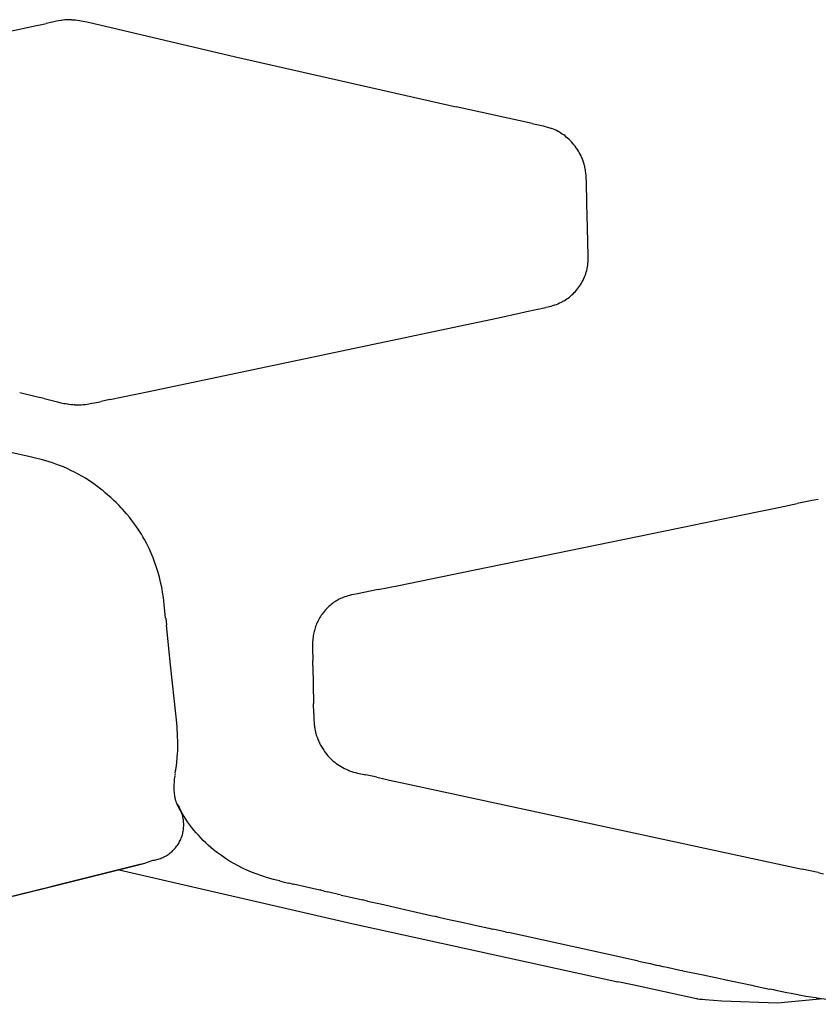
# Model space of a CAD drawing. Units: centimetres. Extents: x -25 to 25, y -25 to 137.
# Drawn here: x -7 to -3, y 47 to 51 of the extents above; entities that cross this region are included whole.
import ezdxf

# ---------------------------------------------------------------- set-up
doc = ezdxf.new("R2010")
doc.units = ezdxf.units.CM
doc.layers.add('FLOS', color=30, linetype='Continuous')

# ---------------------------------------------------------------- blocks, each defined once
blk = doc.blocks.new('TATOU_S2_EL')
at = {"color": 0, "linetype": 'ByBlock', "lineweight": -2}
for points in [[(-6.5438, 4.1763), (-6.4103, 4.2046)], [(-6.4103, 4.2046), (-6.3871, 4.2095)], [(-6.3871, 4.2095), (-6.3677, 4.2136)], [(-6.3402, 4.2195), (-6.3677, 4.2136)], [(-6.3067, 4.226), (-6.3235, 4.223), (-6.3402, 4.2195)], [(-6.3024, 4.2267), (-6.3067, 4.226)], [(-6.2883, 4.2285), (-6.2953, 4.2277), (-6.3024, 4.2267)], [(-6.266, 4.2296), (-6.2734, 4.2295), (-6.2809, 4.2291), (-6.2883, 4.2285)], [(-6.2583, 4.2295), (-6.2621, 4.2296), (-6.266, 4.2296)], [(-6.2583, 4.2295), (-6.2498, 4.229), (-6.2414, 4.2283), (-6.2331, 4.2274), (-6.2249, 4.2264), (-6.2169, 4.2252), (-6.209, 4.2239), (-6.1935, 4.2209), (-6.1618, 4.2139)], [(-6.1618, 4.2139), (-5.5523, 4.0693)], [(-5.5523, 4.0693), (-4.603, 3.8543)], [(-4.2752, 3.7825), (-4.603, 3.8543)], [(-4.2752, 3.7825), (-4.228, 3.7722), (-4.2187, 3.7698), (-4.2092, 3.7672), (-4.2044, 3.7657), (-4.1995, 3.7641), (-4.1946, 3.7624), (-4.1897, 3.7606)], [(-4.1173, 3.7148), (-4.1226, 3.7197), (-4.128, 3.7244), (-4.1336, 3.7289), (-4.1393, 3.7332), (-4.1452, 3.7374), (-4.1512, 3.7413), (-4.1574, 3.745), (-4.1636, 3.7486), (-4.17, 3.7519), (-4.1765, 3.755), (-4.1831, 3.7579), (-4.1897, 3.7606)], [(-4.0643, 3.6427), (-4.068, 3.65), (-4.0719, 3.6572), (-4.076, 3.6642), (-4.0804, 3.6711), (-4.085, 3.6779), (-4.0899, 3.6845), (-4.0949, 3.6909), (-4.1002, 3.6972), (-4.1057, 3.7032), (-4.1114, 3.7091), (-4.1173, 3.7148)], [(-4.0389, 3.4385), (-4.0409, 3.5308), (-4.0419, 3.5495), (-4.0426, 3.5589), (-4.0436, 3.5682), (-4.0449, 3.578), (-4.0457, 3.5828), (-4.0466, 3.5876), (-4.0475, 3.5925), (-4.0486, 3.5972), (-4.0497, 3.602), (-4.051, 3.6068), (-4.0523, 3.6114), (-4.0537, 3.616), (-4.0552, 3.6205), (-4.0569, 3.625), (-4.0586, 3.6295), (-4.0604, 3.6339), (-4.0623, 3.6383), (-4.0643, 3.6427)], [(-4.0362, 3.3337), (-4.0389, 3.4385)], [(-4.0342, 3.1873), (-4.0333, 3.2023), (-4.0332, 3.2109), (-4.0362, 3.3337)], [(-4.0799, 3.0702), (-4.0754, 3.0761), (-4.071, 3.0823), (-4.0669, 3.0885), (-4.063, 3.095), (-4.0594, 3.1015), (-4.0559, 3.1082), (-4.0527, 3.1149), (-4.0497, 3.1218), (-4.047, 3.1288), (-4.0445, 3.1359), (-4.0423, 3.1431), (-4.0403, 3.1503), (-4.0385, 3.1576), (-4.0371, 3.165), (-4.0358, 3.1724), (-4.0349, 3.1798), (-4.0342, 3.1873)], [(-4.1371, 3.0195), (-4.1312, 3.0232), (-4.1254, 3.0271), (-4.1197, 3.0312), (-4.1142, 3.0354), (-4.1088, 3.0399), (-4.1036, 3.0445), (-4.0985, 3.0493), (-4.0936, 3.0543), (-4.0889, 3.0594), (-4.0843, 3.0647), (-4.0799, 3.0702)], [(-4.1371, 3.0195), (-4.1405, 3.0175), (-4.1439, 3.0156), (-4.1473, 3.0137), (-4.1508, 3.012), (-4.1578, 3.0086), (-4.165, 3.0054), (-4.1722, 3.0025), (-4.1795, 2.9999), (-4.1869, 2.9974), (-4.1943, 2.9952), (-4.1999, 2.9937), (-4.2055, 2.9922), (-4.2164, 2.9897)], [(-4.3299, 2.9659), (-4.2998, 2.9725)], [(-4.2998, 2.9725), (-4.2164, 2.9897)], [(-5.9263, 2.6288), (-4.4278, 2.9449)], [(-4.4278, 2.9449), (-4.3299, 2.9659)], [(-6.0936, 2.5939), (-5.9263, 2.6288)], [(-6.4054, 2.6049), (-6.482, 2.6235)], [(-6.3764, 2.5978), (-6.4054, 2.6049)], [(-6.3764, 2.5978), (-6.3193, 2.5836)], [(-6.0936, 2.5939), (-6.1311, 2.586)], [(-6.3193, 2.5836), (-6.3055, 2.5805)], [(-6.3055, 2.5805), (-6.2914, 2.5776)], [(-6.2914, 2.5776), (-6.285, 2.5764)], [(-6.285, 2.5764), (-6.2766, 2.575)], [(-6.2766, 2.575), (-6.2721, 2.5743)], [(-6.2721, 2.5743), (-6.2612, 2.573)], [(-6.2612, 2.573), (-6.2589, 2.5727)], [(-6.2589, 2.5727), (-6.2533, 2.5723)], [(-6.2533, 2.5723), (-6.2453, 2.5717)], [(-6.2445, 2.5717), (-6.2453, 2.5717)], [(-6.2445, 2.5717), (-6.2356, 2.5715), (-6.2266, 2.5715), (-6.2176, 2.5718), (-6.2086, 2.5724), (-6.1997, 2.5733), (-6.1908, 2.5745)], [(-6.1908, 2.5745), (-6.1708, 2.5778), (-6.1509, 2.5817), (-6.1311, 2.586)], [(-6.4425, 2.3485), (-6.5406, 2.37)], [(-6.1991, 2.2548), (-6.2142, 2.264), (-6.2296, 2.2728), (-6.2453, 2.2812), (-6.2612, 2.2891), (-6.2773, 2.2966), (-6.2936, 2.3036), (-6.31, 2.3102), (-6.3267, 2.3163), (-6.3409, 2.3211), (-6.3553, 2.3257), (-6.3842, 2.334), (-6.4133, 2.3415), (-6.4425, 2.3484)], [(-6.1844, 2.2454), (-6.1991, 2.2548)], [(-6.1646, 2.232), (-6.1844, 2.2454)], [(-6.1561, 2.2259), (-6.1646, 2.232)], [(-6.1516, 2.2226), (-6.1561, 2.2259)], [(-6.1325, 2.2081), (-6.1516, 2.2226)], [(-6.1262, 2.2031), (-6.1325, 2.2081)], [(-6.1229, 2.2005), (-6.1262, 2.2031)], [(-6.1139, 2.193), (-6.1229, 2.2005)], [(-6.0898, 2.172), (-6.1017, 2.1826), (-6.1138, 2.193)], [(-6.0781, 2.1612), (-6.0898, 2.172)], [(-3.0525, 2.1627), (-3.0613, 2.1612), (-3.0702, 2.1596)], [(-3.0427, 2.164), (-3.0525, 2.1627)], [(-6.0766, 2.1597), (-6.0781, 2.1612)], [(-6.0667, 2.1501), (-6.0766, 2.1597)], [(-6.0446, 2.1274), (-6.0555, 2.1389), (-6.0667, 2.1501)], [(-6.0392, 2.1216), (-6.0446, 2.1274)], [(-6.0287, 2.1099), (-6.0392, 2.1216)], [(-3.3687, 2.0973), (-3.2077, 2.1309)], [(-3.2077, 2.1309), (-3.1332, 2.1464)], [(-3.0832, 2.157), (-3.1332, 2.1464)], [(-3.0702, 2.1596), (-3.0832, 2.157)], [(-6.0236, 2.104), (-6.0287, 2.1099)], [(-6.0202, 2.1001), (-6.0236, 2.104)], [(-5.9989, 2.0736), (-6.0094, 2.087), (-6.0203, 2.1001)], [(-3.7025, 2.028), (-3.3687, 2.0973)], [(-5.9941, 2.0672), (-5.9989, 2.0736)], [(-5.9578, 2.0137), (-5.9693, 2.0319), (-5.9814, 2.0497), (-5.9941, 2.0672)], [(-5.9449, 1.9916), (-5.9512, 2.0027), (-5.9578, 2.0137)], [(-4.5776, 1.8486), (-3.7025, 2.028)], [(-5.8922, 1.8708), (-5.8994, 1.8916), (-5.9072, 1.9122), (-5.9156, 1.9325), (-5.9247, 1.9525), (-5.9345, 1.9722), (-5.9449, 1.9916)], [(-5.8704, 1.7864), (-5.8749, 1.8078), (-5.88, 1.829), (-5.8858, 1.85), (-5.8923, 1.8708)], [(-4.8494, 1.7935), (-4.5776, 1.8486)], [(-5.8664, 1.7643), (-5.8683, 1.7754), (-5.8704, 1.7864)], [(-4.9386, 1.7755), (-4.8494, 1.7935)], [(-5.8632, 1.7422), (-5.8664, 1.7643)], [(-5.8614, 1.7273), (-5.8632, 1.7422)], [(-5.0889, 1.7417), (-5.0944, 1.7394), (-5.0999, 1.737)], [(-5.0612, 1.7506), (-5.0683, 1.7487), (-5.0752, 1.7466), (-5.0821, 1.7443), (-5.0889, 1.7417)], [(-5.0437, 1.7545), (-5.0525, 1.7526), (-5.0612, 1.7506)], [(-5.0278, 1.7574), (-5.0437, 1.7545)], [(-4.9386, 1.7755), (-5.0278, 1.7574)], [(-5.8593, 1.7094), (-5.8614, 1.7273)], [(-5.8564, 1.6825), (-5.8593, 1.7094)], [(-5.1506, 1.7027), (-5.1555, 1.6981), (-5.1603, 1.6933), (-5.1649, 1.6884), (-5.1693, 1.6833), (-5.1729, 1.6789), (-5.1764, 1.6745), (-5.1797, 1.67), (-5.183, 1.6653), (-5.1863, 1.6602), (-5.1895, 1.6551), (-5.1926, 1.6498), (-5.1954, 1.6444), (-5.1982, 1.639), (-5.2008, 1.6334), (-5.2032, 1.6278), (-5.2055, 1.6222), (-5.2075, 1.6168), (-5.2093, 1.6113), (-5.211, 1.6057), (-5.2126, 1.6002), (-5.2141, 1.5946), (-5.2154, 1.5889), (-5.2165, 1.5833), (-5.2175, 1.5776), (-5.2186, 1.5708), (-5.2194, 1.5641), (-5.2201, 1.5573), (-5.2206, 1.5505), (-5.2209, 1.5437), (-5.2211, 1.5369), (-5.2212, 1.53), (-5.2211, 1.5232)], [(-5.1299, 1.7195), (-5.1353, 1.7155), (-5.1405, 1.7114), (-5.1456, 1.7072), (-5.1506, 1.7027)], [(-5.1104, 1.7316), (-5.1154, 1.7288), (-5.1203, 1.7258), (-5.1251, 1.7227), (-5.1299, 1.7195)], [(-5.1058, 1.734), (-5.1104, 1.7316)], [(-5.0999, 1.737), (-5.1058, 1.7341)], [(-5.8534, 1.6526), (-5.8565, 1.6825)], [(-5.8533, 1.6527), (-5.8502, 1.6228)], [(-5.8322, 1.4515), (-5.8503, 1.6228)], [(-5.2211, 1.5232), (-5.2194, 1.4703)], [(-5.8084, 1.2281), (-5.8322, 1.4515)], [(-5.2192, 1.4472), (-5.2194, 1.4703)], [(-5.2192, 1.4472), (-5.2162, 1.2852)], [(-5.2155, 1.242), (-5.2162, 1.2852)], [(-5.2155, 1.242), (-5.2149, 1.2124), (-5.2143, 1.2029), (-5.2135, 1.1933), (-5.2129, 1.1885), (-5.2123, 1.1838), (-5.2115, 1.179), (-5.2107, 1.1743), (-5.2098, 1.1696), (-5.2087, 1.1649), (-5.2076, 1.1603), (-5.2064, 1.1556), (-5.2049, 1.1505), (-5.2033, 1.1454), (-5.2016, 1.1404), (-5.1998, 1.1354), (-5.1979, 1.1304), (-5.1958, 1.1255), (-5.1937, 1.1206), (-5.1914, 1.1158), (-5.1891, 1.111), (-5.1866, 1.1063), (-5.184, 1.1017), (-5.1813, 1.0971), (-5.1786, 1.0925), (-5.1757, 1.088), (-5.1727, 1.0836), (-5.1697, 1.0792)], [(-5.8017, 1.1442), (-5.8045, 1.1862), (-5.8084, 1.2281)], [(-5.8015, 1.0787), (-5.8009, 1.1005), (-5.8009, 1.1223), (-5.8017, 1.1442)], [(-5.812, 0.9861), (-5.8084, 1.0077), (-5.8055, 1.0293), (-5.8033, 1.051), (-5.8018, 1.0728)], [(-5.8018, 1.0728), (-5.8015, 1.0787)], [(-5.1697, 1.0792), (-5.1648, 1.0727), (-5.1598, 1.0663), (-5.1545, 1.0601), (-5.149, 1.0541), (-5.1433, 1.0483), (-5.1374, 1.0427), (-5.1313, 1.0373), (-5.125, 1.0321), (-5.1186, 1.0271), (-5.1119, 1.0224), (-5.1052, 1.0179), (-5.0982, 1.0136), (-5.0911, 1.0096), (-5.0839, 1.0058), (-5.0766, 1.0023), (-5.0691, 0.999)], [(-5.8129, 0.9831), (-5.814, 0.9767)], [(-5.8123, 0.9863), (-5.8102, 0.9977)], [(-5.0691, 0.999), (-5.0651, 0.9974), (-5.061, 0.9958), (-5.0568, 0.9943), (-5.0527, 0.9928), (-5.0445, 0.9902), (-5.0362, 0.9879), (-5.0275, 0.9857), (-4.9916, 0.9783)], [(-4.9435, 0.9674), (-4.9916, 0.9783)], [(-5.8143, 0.9734), (-5.8153, 0.966), (-5.8162, 0.9587), (-5.8169, 0.9515), (-5.8174, 0.9443), (-5.8178, 0.9372), (-5.818, 0.9302), (-5.8181, 0.9232), (-5.818, 0.9164), (-5.8177, 0.9097), (-5.8173, 0.9031), (-5.8167, 0.8966), (-5.8158, 0.8903), (-5.8154, 0.8872), (-5.8148, 0.8842), (-5.8142, 0.8811), (-5.8136, 0.8782), (-5.8129, 0.8753), (-5.8121, 0.8724), (-5.8113, 0.8696), (-5.8105, 0.8668)], [(-5.8145, 0.9734), (-5.8144, 0.9734)], [(-4.9435, 0.9674), (-4.877, 0.9524)], [(-4.877, 0.9524), (-4.8355, 0.9431)], [(-4.8355, 0.9431), (-3.1122, 0.572)], [(-5.9122, 0.6093), (-5.9069, 0.61), (-5.9017, 0.6109), (-5.8964, 0.6119), (-5.8912, 0.6132), (-5.8861, 0.6146), (-5.881, 0.6162), (-5.8759, 0.618), (-5.8709, 0.62), (-5.866, 0.6221), (-5.8612, 0.6244), (-5.8564, 0.6268), (-5.8518, 0.6295), (-5.8472, 0.6323), (-5.8427, 0.6352), (-5.8384, 0.6383), (-5.8341, 0.6415), (-5.83, 0.6449), (-5.826, 0.6485), (-5.8221, 0.6521), (-5.8183, 0.6559), (-5.8147, 0.6599), (-5.8112, 0.6639), (-5.8078, 0.6681), (-5.8046, 0.6724), (-5.8016, 0.6768), (-5.7987, 0.6813), (-5.7959, 0.6859), (-5.7934, 0.6906), (-5.7909, 0.6953), (-5.7887, 0.7002), (-5.7866, 0.7051), (-5.7847, 0.7101), (-5.783, 0.7152), (-5.7814, 0.7203), (-5.78, 0.7255), (-5.7789, 0.7307), (-5.7778, 0.736), (-5.777, 0.7412), (-5.7764, 0.7466), (-5.7759, 0.7519), (-5.7756, 0.7572), (-5.7755, 0.7626), (-5.7756, 0.7679), (-5.7759, 0.7733), (-5.7764, 0.7786), (-5.777, 0.7839), (-5.7778, 0.7892), (-5.7789, 0.7945), (-5.7801, 0.7997), (-5.7814, 0.8048), (-5.783, 0.81), (-5.7847, 0.815), (-5.7866, 0.82), (-5.7887, 0.825), (-5.791, 0.8298), (-5.7934, 0.8346), (-5.796, 0.8393), (-5.7987, 0.8439), (-5.8016, 0.8484), (-5.8046, 0.8528)], [(-5.8105, 0.8668), (-5.8096, 0.8643), (-5.8087, 0.8619), (-5.8077, 0.8594)], [(-5.8077, 0.8594), (-5.8068, 0.8572), (-5.8057, 0.855), (-5.8046, 0.8528)], [(-5.3626, 0.5213), (-5.3638, 0.5216), (-5.3891, 0.528), (-5.4143, 0.535), (-5.4393, 0.5427), (-5.464, 0.5511), (-5.4841, 0.5589), (-5.504, 0.5673), (-5.523, 0.5763), (-5.5418, 0.5858), (-5.5603, 0.596), (-5.5784, 0.6068), (-5.5962, 0.6182), (-5.6135, 0.6302), (-5.6305, 0.6427), (-5.647, 0.6557), (-5.6585, 0.6654), (-5.6698, 0.6753), (-5.6809, 0.6855), (-5.6917, 0.696), (-5.7022, 0.7067), (-5.7125, 0.7177), (-5.7225, 0.729), (-5.7322, 0.7405), (-5.742, 0.7527), (-5.7509, 0.7643), (-5.7592, 0.7758), (-5.7669, 0.7871), (-5.7743, 0.7987), (-5.7815, 0.8108), (-5.7964, 0.8374), (-5.8046, 0.8528)], [(-5.8026, 0.8491), (-5.7939, 0.8377), (-5.7939, 0.8377)], [(-5.9593, 0.593), (-5.9435, 0.598), (-5.9278, 0.6035), (-5.9122, 0.6093)], [(-5.9593, 0.593), (-6.3492, 0.4961)], [(-6.3488, 0.4962), (-5.9593, 0.593)], [(-6.054, 0.5695), (-5.052, 0.3382)], [(-3.0432, 0.5573), (-3.1122, 0.572)], [(-3.0432, 0.5573), (-3.02, 0.5525)], [(-5.8331, 0.5163), (-5.8331, 0.5163), (-5.833, 0.5162), (-5.833, 0.5162), (-5.8329, 0.5161), (-5.8329, 0.5161)], [(-5.3626, 0.5214), (-5.3425, 0.5166)], [(-5.3425, 0.5165), (-5.3247, 0.5123)], [(-5.3247, 0.5125), (-5.3023, 0.5074)], [(-6.3526, 0.4947), (-7.6982, 0.1654), (-7.905, 0.1154), (-8.3512, 0.0073)], [(-6.7637, 0.3935), (-6.3555, 0.4944)], [(-6.3555, 0.4944), (-6.3544, 0.4945), (-6.3491, 0.4958)], [(-5.1896, 0.4817), (-5.2525, 0.4961), (-5.3024, 0.5073)], [(-5.1857, 0.4809), (-5.1896, 0.4818)], [(-5.1701, 0.4772), (-5.1857, 0.4808)], [(-5.1701, 0.4772), (-5.1561, 0.474)], [(-5.0977, 0.4606), (-5.1561, 0.474)], [(-5.0977, 0.4606), (-5.0757, 0.4556)], [(-5.0757, 0.4555), (-5.0631, 0.4526)], [(-5.0631, 0.4527), (-5.0057, 0.4396)], [(-4.9839, 0.4345), (-4.9848, 0.4348), (-5.0057, 0.4395)], [(-4.9838, 0.4346), (-4.9285, 0.422)], [(-4.9285, 0.422), (-4.8476, 0.4036)], [(-4.8475, 0.4037), (-4.7985, 0.3926)], [(-4.7985, 0.3926), (-4.7793, 0.3883)], [(-4.7793, 0.3883), (-4.7239, 0.3759)], [(-4.7239, 0.3758), (-4.7048, 0.3715)], [(-4.7048, 0.3716), (-4.6927, 0.3688)], [(-4.6927, 0.3688), (-4.6768, 0.3652)], [(-4.6768, 0.3653), (-4.6525, 0.3598)], [(-4.6525, 0.3598), (-4.627, 0.3541)], [(-4.627, 0.3541), (-4.6189, 0.3523)], [(-4.6189, 0.3522), (-4.6046, 0.349)], [(-4.6046, 0.3491), (-4.5838, 0.3445)], [(-4.5838, 0.3444), (-4.5328, 0.333)], [(-5.052, 0.3382), (-3.906, 0.0871)], [(-4.5328, 0.3331), (-4.515, 0.3291)], [(-4.515, 0.3291), (-4.4616, 0.3172)], [(-4.4616, 0.3173), (-4.4463, 0.3139)], [(-4.3911, 0.3016), (-4.4379, 0.3119), (-4.4463, 0.3138)], [(-4.3911, 0.3016), (-4.3775, 0.2986)], [(-3.8168, 0.1759), (-3.8869, 0.1911), (-4.3776, 0.2986)], [(-3.8168, 0.176), (-3.7671, 0.1652)], [(-3.7671, 0.1652), (-3.7389, 0.1591)], [(-3.7389, 0.1592), (-3.7288, 0.157)], [(-3.7288, 0.1569), (-3.7122, 0.1534)], [(-3.7122, 0.1534), (-3.6943, 0.1496)], [(-3.6943, 0.1495), (-3.6392, 0.1377)], [(-3.6392, 0.1377), (-3.6259, 0.1349)], [(-3.6259, 0.1348), (-3.5387, 0.1162)], [(-3.8423, 0.0733), (-3.906, 0.0871)], [(-3.5386, 0.1163), (-3.4861, 0.1051)], [(-3.4862, 0.105), (-3.4331, 0.0937)], [(-3.4407, 0.0954), (-3.413, 0.0895)], [(-3.413, 0.0894), (-3.3294, 0.0718)], [(-3.7508, 0.0536), (-3.8423, 0.0733)], [(-3.6137, 0.0238), (-3.7508, 0.0535)], [(-3.3293, 0.0719), (-3.3195, 0.0698)], [(-3.3195, 0.0697), (-3.304, 0.0664)], [(-3.304, 0.0665), (-3.2934, 0.0643)], [(-3.2934, 0.0642), (-3.2524, 0.0556)], [(-3.0511, 0.0176), (-3.054, 0.0179), (-3.0755, 0.0208), (-3.097, 0.0241), (-3.1181, 0.0278), (-3.1388, 0.0318), (-3.1591, 0.0359), (-3.179, 0.0401), (-3.1985, 0.0442), (-3.2178, 0.0483), (-3.2347, 0.0519), (-3.2516, 0.0555)], [(-3.568, 0.0138), (-3.6137, 0.0238)], [(-3.2191, -0.0052), (-3.4584, 0.0041), (-3.5294, 0.0089), (-3.5421, 0.0101), (-3.5528, 0.0114), (-3.5614, 0.0126), (-3.5649, 0.0132), (-3.568, 0.0138), (-3.568, 0.0137), (-3.568, 0.0136)], [(-3.0222, 0.0136), (-3.2191, -0.0052)], [(-3.0511, 0.0176), (-3.0499, 0.0175)], [(-3.0499, 0.0175), (-2.9619, 0.0061), (-2.8735, -0.0023), (-2.785, -0.0077), (-2.6962, -0.01)]]:
    blk.add_lwpolyline(points, dxfattribs=at)

msp = doc.modelspace()

# ---------------------------------------------------------------- block references
at = {"layer": 'FLOS'}
msp.add_blockref('TATOU_S2_EL', (-0.0537, 46.6212), dxfattribs=at)

doc.saveas('drawing.dxf')
